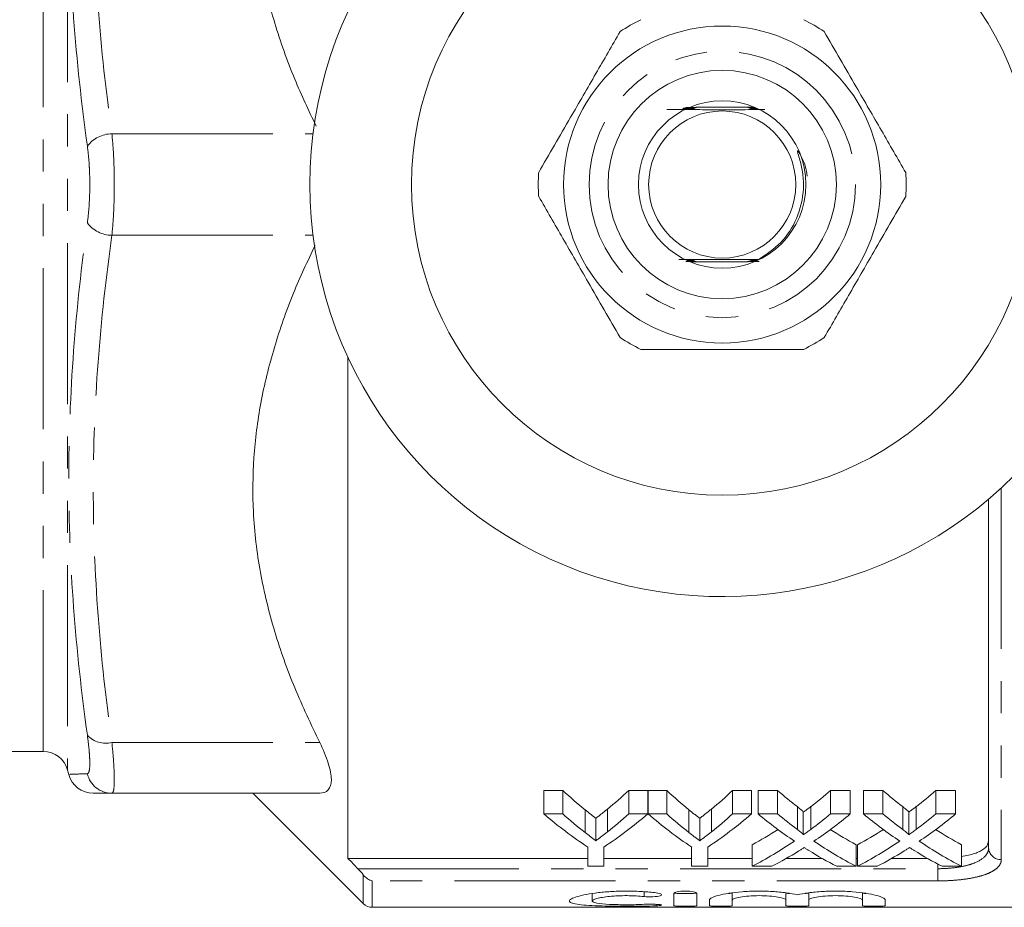
# Model space of a CAD drawing. Units: millimetres. Extents: x 110 to 297, y 82 to 274.
# Drawn here: x 149 to 188, y 82 to 117 of the extents above; entities that cross this region are included whole.
import ezdxf

# ---------------------------------------------------------------- set-up
doc = ezdxf.new("R2010")
doc.units = ezdxf.units.MM
doc.linetypes.add('PHANTOM', pattern=[12.7, 6.35, -1.27, 1.27, -1.27, 1.27, -1.27])

msp = doc.modelspace()

# ---------------------------------------------------------------- linework, layer by layer
at = {"color": 8, "linetype": 'PHANTOM', "lineweight": 0}
for p, q in [((150.858, 133.781), (150.858, 87.599)), ((149.892, 88.34), (149.892, 133.04)), ((152.602, 112.69), (160.533, 112.69)), ((152.602, 108.69), (160.533, 108.69)), ((187.659, 98.729), (187.659, 84.07)), ((152.602, 88.69), (160.793, 88.69)), ((185.159, 83.713), (185.159, 83.894)), ((162.297, 83.713), (185.159, 83.713)), ((162.513, 82.336), (162.513, 83.47)), ((185.159, 83.231), (185.159, 83.713)), ((162.866, 83.231), (162.866, 82.19)), ((185.159, 83.231), (162.866, 83.231)), ((173.588, 82.799), (173.588, 82.615)), ((174.057, 82.309), (174.057, 82.249))]:
    msp.add_line(p, q, dxfattribs=at)
at = {"color": 7, "linetype": 'Continuous', "lineweight": 15}
for p, q in [((177.919, 113.74), (175.634, 113.74)), ((175.399, 107.64), (177.665, 107.64)), ((161.909, 103.871), (161.909, 84.118)), ((187.159, 84.537), (187.159, 98.288)), ((139.159, 88.34), (149.892, 88.34)), ((150.858, 87.599), (150.906, 87.421)), ((152.602, 86.69), (160.793, 86.69)), ((158.159, 86.69), (162.513, 82.336)), ((169.628, 86.796), (170.379, 86.796)), ((169.628, 85.872), (169.628, 86.796)), ((170.379, 85.872), (170.379, 86.796)), ((172.973, 86.796), (173.724, 86.796)), ((172.973, 85.872), (172.973, 86.796)), ((173.724, 85.872), (173.724, 86.796)), ((173.734, 86.796), (174.475, 86.796)), ((173.734, 85.872), (173.734, 86.796)), ((174.475, 85.872), (174.475, 86.796)), ((177.069, 86.796), (177.82, 86.796)), ((177.069, 85.872), (177.069, 86.796)), ((177.82, 85.872), (177.82, 86.796)), ((178.072, 86.796), (178.836, 86.796)), ((178.072, 85.872), (178.072, 86.796)), ((178.836, 85.872), (178.836, 86.796)), ((180.931, 86.796), (181.706, 86.796)), ((180.931, 85.872), (180.931, 86.796)), ((181.706, 85.872), (181.706, 86.796)), ((182.226, 86.796), (182.99, 86.796)), ((182.226, 85.872), (182.226, 86.796)), ((182.99, 85.872), (182.99, 86.796)), ((185.085, 86.796), (185.86, 86.796)), ((185.085, 85.872), (185.085, 86.796)), ((185.86, 85.872), (185.86, 86.796)), ((179.621, 85.258), (179.621, 86.159)), ((180.149, 85.257), (180.149, 86.159)), ((183.775, 85.258), (183.775, 86.159)), ((184.303, 85.257), (184.303, 86.159)), ((170.379, 85.872), (169.628, 85.872)), ((171.252, 85.139), (171.252, 86.036)), ((172.135, 85.164), (172.135, 86.062)), ((173.724, 85.872), (172.973, 85.872)), ((174.475, 85.872), (173.734, 85.872)), ((175.348, 85.139), (175.348, 86.036)), ((176.231, 85.164), (176.231, 86.062)), ((177.82, 85.872), (177.069, 85.872)), ((178.836, 85.872), (178.072, 85.872)), ((179.855, 85.043), (179.855, 85.937)), ((181.706, 85.872), (180.931, 85.872)), ((182.99, 85.872), (182.226, 85.872)), ((184.009, 85.043), (184.009, 85.937)), ((185.86, 85.872), (185.085, 85.872)), ((171.677, 84.815), (171.677, 85.701)), ((175.773, 84.815), (175.773, 85.701)), ((177.841, 83.807), (177.841, 84.658)), ((181.937, 83.807), (181.937, 84.658)), ((181.995, 83.807), (181.995, 84.658)), ((186.091, 83.807), (186.091, 84.658)), ((171.359, 84.567), (171.359, 83.807)), ((171.993, 83.807), (171.993, 84.567)), ((175.455, 84.567), (175.455, 83.807)), ((176.09, 83.807), (176.09, 84.567)), ((161.909, 84.118), (171.359, 84.118)), ((171.993, 84.118), (175.455, 84.118)), ((176.09, 84.118), (177.841, 84.118)), ((179.186, 84.118), (180.6, 84.118)), ((181.937, 84.118), (181.995, 84.118)), ((183.34, 84.118), (184.754, 84.118)), ((171.359, 83.807), (171.993, 83.807)), ((175.455, 83.807), (176.09, 83.807)), ((177.841, 83.807), (178.615, 83.807)), ((181.172, 83.807), (181.937, 83.807)), ((181.995, 83.807), (182.769, 83.807)), ((185.326, 83.807), (186.091, 83.807)), ((171.535, 82.729), (171.535, 82.438)), ((174.757, 82.736), (174.757, 82.257)), ((175.657, 82.257), (175.657, 82.736)), ((177.057, 82.758), (177.057, 82.478)), ((179.17, 82.762), (179.17, 82.478)), ((180.07, 82.758), (180.07, 82.478)), ((182.183, 82.762), (182.183, 82.478)), ((176.157, 82.478), (176.157, 82.257)), ((177.057, 82.257), (177.057, 82.478)), ((179.17, 82.478), (179.17, 82.257)), ((180.07, 82.257), (180.07, 82.478)), ((182.183, 82.478), (182.183, 82.257)), ((183.083, 82.257), (183.083, 82.478)), ((162.866, 82.19), (198.009, 82.19))]:
    msp.add_line(p, q, dxfattribs=at)
at = {"color": 7, "linetype": 'Continuous', "lineweight": 15, "flags": 128}
msp.add_lwpolyline([(177.971, 107.734), (177.96, 107.734), (177.913, 107.734), (177.896, 107.734), (177.887, 107.735), (177.889, 107.735), (177.901, 107.735), (177.934, 107.735), (178.024, 107.736), (178.098, 107.736), (178.098, 107.736)], dxfattribs=at)
at = {"color": 7, "linetype": 'Continuous', "lineweight": 15}
for radius in [12.25, 6.25, 4.5, 3.3, 2.9]:
    msp.add_circle((176.659, 110.69), radius, dxfattribs=at)
at = {"color": 8, "linetype": 'PHANTOM', "lineweight": 0}
msp.add_circle((176.659, 110.69), 5.25, dxfattribs=at)
at = {"color": 7, "linetype": 'Continuous', "lineweight": 15}
for centre, radius, start, end in [((176.659, 110.69), 16.25, 35.7105, 324.2895), ((176.659, 110.69), 7.25, 116.2916, 123.7084), ((176.659, 110.69), 7.25, 56.2916, 63.7084), ((176.659, 110.69), 7.25, 176.2916, 183.7084), ((176.659, 110.69), 7.25, 356.2916, 3.7084), ((176.659, 110.69), 7.25, 236.2916, 243.7084), ((176.659, 110.69), 7.25, 296.2916, 303.7084), ((149.892, 87.34), 1, 15, 90), ((151.869, 87.69), 1, 195.3754, 270), ((162.866, 82.69), 0.5, 225, 270)]:
    msp.add_arc(centre, radius, start, end, dxfattribs=at)
at = {"color": 8, "linetype": 'PHANTOM', "lineweight": 0}
for centre, radius, start, end in [((152.608, 111.474), 1.216, 90.2791, 143.0361), ((152.608, 109.906), 1.216, 216.9639, 269.7209), ((152.36, 89.654), 0.994, 223.1869, 284.0686), ((152.604, 87.684), 0.994, 193.1177, 269.856), ((187.643, 84.554), 0.484, 182.0194, 271.8867)]:
    msp.add_arc(centre, radius, start, end, dxfattribs=at)
at = {"color": 7, "linetype": 'Continuous', "lineweight": 15}
for centre, major_axis, ratio, start_param, end_param in [((179.331, 110.69), (0, 27.75), 0.634338, 2.60809, 2.664745), ((164.039, 110.69), (0, 27.75), 0.633084, 3.620525, 3.675095), ((183.427, 110.69), (0, 27.75), 0.634338, 2.60809, 2.664745), ((168.135, 110.69), (0, 27.75), 0.633084, 3.620525, 3.675095), ((188.561, 110.69), (0, 27.75), 0.689082, 2.60809, 2.655142), ((171.248, 110.69), (0, 27.75), 0.686166, 3.628007, 3.675095), ((192.715, 110.69), (0, 27.75), 0.689082, 2.60809, 2.655142), ((175.402, 110.69), (0, 27.75), 0.686166, 3.628007, 3.675095), ((179.046, 110.69), (0, 28.55), 0.667362, 2.624561, 2.726294), ((179.331, 110.69), (0, 28.55), 0.634338, 2.624561, 2.679168), ((164.306, 110.69), (0, 28.55), 0.667362, 3.556891, 3.658624), ((164.039, 110.69), (0, 28.55), 0.633084, 3.606029, 3.658624), ((183.098, 110.69), (0, 28.55), 0.663506, 2.624561, 2.726294), ((183.427, 110.69), (0, 28.55), 0.634338, 2.624561, 2.679168), ((168.402, 110.69), (0, 28.55), 0.667362, 3.556891, 3.658624), ((168.135, 110.69), (0, 28.55), 0.633084, 3.606029, 3.658624), ((187.796, 110.69), (0, 28.55), 0.689072, 2.624561, 2.706503), ((188.561, 110.69), (0, 28.55), 0.689082, 2.624561, 2.669903), ((171.248, 110.69), (0, 28.55), 0.686166, 3.613247, 3.658624), ((172.016, 110.69), (0, 28.55), 0.68669, 3.576404, 3.658624), ((191.95, 110.69), (0, 28.55), 0.689072, 2.624561, 2.706503), ((192.715, 110.69), (0, 28.55), 0.689082, 2.624561, 2.669903), ((175.402, 110.69), (0, 28.55), 0.686166, 3.613247, 3.658624), ((176.17, 110.69), (0, 28.55), 0.68669, 3.576404, 3.658624), ((171.238, 110.69), (0, 27.75), 0.686895, 3.495313, 3.552963), ((188.56, 110.69), (0, 27.75), 0.688947, 2.7304, 2.787873), ((175.392, 110.69), (0, 27.75), 0.686895, 3.495313, 3.552963), ((192.713, 110.69), (0, 27.75), 0.688947, 2.7304, 2.787873), ((171.238, 110.69), (0, 28.55), 0.686895, 3.484985, 3.576682), ((188.56, 110.69), (0, 28.55), 0.688947, 2.706781, 2.7982), ((175.392, 110.69), (0, 28.55), 0.686895, 3.484985, 3.576682), ((192.713, 110.69), (0, 28.55), 0.688947, 2.706781, 2.7982), ((172.008, 110.69), (0, 28.55), 0.687427, 3.484985, 3.543232), ((187.793, 110.69), (0, 28.55), 0.688776, 2.738375, 2.7982), ((176.162, 110.69), (0, 28.55), 0.687427, 3.484985, 3.543232), ((191.946, 110.69), (0, 28.55), 0.688776, 2.738375, 2.7982)]:
    msp.add_ellipse(centre, major_axis=major_axis, ratio=ratio, start_param=start_param, end_param=end_param, dxfattribs=at)
at = {"color": 8, "linetype": 'PHANTOM', "lineweight": 0}
for points, knots in [([(151.636, 112.205), (151.405, 113.887), (151.22, 115.573), (150.969, 118.947), (150.903, 120.639), (150.903, 124.015), (150.969, 125.698), (151.22, 129.057), (151.405, 130.733), (151.636, 132.406)], [0, 0, 0, 0, 0.25, 0.25, 0.5, 0.5, 0.75, 0.75, 1, 1, 1, 1]), ([(152.602, 132.69), (152.371, 131.023), (152.186, 129.357), (151.934, 126.023), (151.803, 122.69), (151.934, 119.357), (152.186, 116.023), (152.371, 114.357), (152.602, 112.69)], [0, 0, 0, 0, 0.25, 0.25, 0.5, 0.75, 0.75, 1, 1, 1, 1]), ([(152.602, 112.69), (152.634, 112.386), (152.657, 112.065), (152.682, 111.559), (152.688, 111.386), (152.696, 111.039), (152.698, 110.866), (152.698, 110.344), (152.69, 109.991), (152.657, 109.319), (152.634, 108.994), (152.602, 108.69)], [0, 0, 0, 0, 0.25, 0.25, 0.375, 0.375, 0.5, 0.5, 0.75, 0.75, 1, 1, 1, 1]), ([(151.636, 109.175), (151.668, 109.405), (151.692, 109.651), (151.724, 110.16), (151.732, 110.428), (151.732, 110.823), (151.73, 110.955), (151.722, 111.217), (151.716, 111.349), (151.691, 111.732), (151.668, 111.975), (151.636, 112.205)], [0, 0, 0, 0, 0.25, 0.25, 0.5, 0.5, 0.625, 0.625, 0.75, 0.75, 1, 1, 1, 1]), ([(151.636, 88.974), (151.405, 90.648), (151.22, 92.327), (150.969, 95.691), (150.903, 97.38), (150.903, 100.756), (150.969, 102.442), (151.22, 105.811), (151.405, 107.494), (151.636, 109.175)], [0, 0, 0, 0, 0.25, 0.25, 0.5, 0.5, 0.75, 0.75, 1, 1, 1, 1]), ([(152.602, 108.69), (152.371, 107.023), (152.186, 105.357), (151.934, 102.023), (151.803, 98.69), (151.934, 95.357), (152.186, 92.023), (152.371, 90.357), (152.602, 88.69)], [0, 0, 0, 0, 0.25, 0.25, 0.5, 0.75, 0.75, 1, 1, 1, 1]), ([(151.636, 87.459), (151.668, 87.46), (151.692, 87.496), (151.724, 87.633), (151.732, 87.737), (151.732, 87.934), (151.73, 88.008), (151.722, 88.168), (151.716, 88.257), (151.691, 88.537), (151.668, 88.745), (151.636, 88.974)], [0, 0, 0, 0, 0.25, 0.25, 0.5, 0.5, 0.625, 0.625, 0.75, 0.75, 1, 1, 1, 1]), ([(152.602, 88.69), (152.634, 88.386), (152.657, 88.111), (152.682, 87.74), (152.688, 87.623), (152.696, 87.41), (152.698, 87.314), (152.698, 87.053), (152.69, 86.916), (152.657, 86.736), (152.634, 86.69), (152.602, 86.69)], [0, 0, 0, 0, 0.25, 0.25, 0.375, 0.375, 0.5, 0.5, 0.75, 0.75, 1, 1, 1, 1]), ([(150.95, 87.433), (150.956, 87.434), (150.971, 87.434), (151.393, 87.45), (151.636, 87.459)], [0, 0, 0, 0, 0.426526, 1, 1, 1, 1]), ([(185.159, 83.713), (185.297, 83.713), (185.432, 83.718), (185.698, 83.737), (185.83, 83.752), (186.077, 83.79), (186.194, 83.814), (186.414, 83.871), (186.515, 83.904), (186.787, 84.013), (186.927, 84.104), (187.067, 84.255), (187.102, 84.309), (187.148, 84.42), (187.159, 84.477), (187.159, 84.537)], [0, 0, 0, 0, 0.125, 0.125, 0.25, 0.25, 0.375, 0.375, 0.5, 0.5, 0.75, 0.75, 0.875, 0.875, 1, 1, 1, 1]), ([(187.659, 84.07), (187.659, 84.008), (187.645, 83.95), (187.586, 83.836), (187.541, 83.78), (187.424, 83.678), (187.351, 83.629), (187.176, 83.539), (187.074, 83.498), (186.848, 83.423), (186.721, 83.39), (186.447, 83.333), (186.301, 83.309), (185.993, 83.271), (185.829, 83.256), (185.499, 83.236), (185.331, 83.231), (185.159, 83.231)], [0, 0, 0, 0, 0.125, 0.125, 0.25, 0.25, 0.375, 0.375, 0.5, 0.5, 0.625, 0.625, 0.75, 0.75, 0.875, 0.875, 1, 1, 1, 1])]:
    msp.add_open_spline(points, degree=3, knots=knots, dxfattribs=at)
at = {"color": 7, "linetype": 'Continuous', "lineweight": 15}
for points, knots in [([(160.653, 112.997), (160.362, 113.61), (159.733, 114.937), (158.979, 117.074), (158.411, 119.39), (158.138, 121.694), (158.161, 123.931), (158.438, 126.104), (158.972, 128.268), (159.745, 130.484), (160.433, 131.932), (160.793, 132.69)], [0, 0, 0, 0, 0.097762, 0.211705, 0.329292, 0.446836, 0.552823, 0.658823, 0.768967, 0.879153, 1, 1, 1, 1]), ([(172.636, 116.721), (172.319, 116.172), (171.677, 115.06), (170.586, 113.17), (169.842, 111.882), (169.425, 111.159)], [0, 0, 0, 0, 0.299907, 0.606839, 1, 1, 1, 1]), ([(183.894, 111.159), (183.577, 111.708), (182.935, 112.82), (181.844, 114.71), (181.1, 115.998), (180.683, 116.721)], [0, 0, 0, 0, 0.299907, 0.606839, 1, 1, 1, 1]), ([(175.213, 113.714), (175.244, 113.714), (175.33, 113.714), (175.448, 113.713), (175.539, 113.713), (175.58, 113.713), (175.6, 113.713), (175.608, 113.712), (175.608, 113.712), (175.597, 113.712), (175.558, 113.711), (175.429, 113.711), (175.3, 113.71), (175.206, 113.71)], [0, 0, 0, 0, 0.104038, 0.289777, 0.383011, 0.419807, 0.45693, 0.478762, 0.500673, 0.526902, 0.570118, 0.687147, 1, 1, 1, 1]), ([(175.238, 113.726), (175.266, 113.726), (175.365, 113.726), (175.491, 113.726), (175.589, 113.725), (175.622, 113.725), (175.638, 113.725), (175.644, 113.725), (175.643, 113.724), (175.631, 113.724), (175.588, 113.724), (175.454, 113.723), (175.323, 113.723), (175.23, 113.722)], [0, 0, 0, 0, 0.092068, 0.326993, 0.396742, 0.433721, 0.460931, 0.481441, 0.502007, 0.527806, 0.571789, 0.697297, 1, 1, 1, 1]), ([(177.953, 113.724), (177.875, 113.725), (177.782, 113.725), (177.7, 113.725), (177.68, 113.725), (177.671, 113.726), (177.671, 113.726), (177.681, 113.726), (177.715, 113.726), (177.804, 113.727), (177.892, 113.727), (177.948, 113.727)], [0, 0, 0, 0, 0.339172, 0.405326, 0.445126, 0.475693, 0.506426, 0.540417, 0.595124, 0.740611, 1, 1, 1, 1]), ([(177.97, 113.712), (177.935, 113.712), (177.863, 113.712), (177.777, 113.713), (177.726, 113.713), (177.709, 113.713), (177.706, 113.714), (177.711, 113.714), (177.729, 113.714), (177.793, 113.715), (177.879, 113.715), (177.949, 113.715), (177.966, 113.715)], [0, 0, 0, 0, 0.166358, 0.340962, 0.42884, 0.462833, 0.497093, 0.527514, 0.573116, 0.658458, 0.915353, 1, 1, 1, 1]), ([(174.482, 113.648), (174.72, 113.646), (175.195, 113.644), (176.078, 113.641), (177.141, 113.64), (177.933, 113.643), (178.302, 113.645), (178.338, 113.645)], [0, 0, 0, 0, 0.201196, 0.401599, 0.68631, 0.969387, 1, 1, 1, 1]), ([(175.139, 113.677), (175.18, 113.677), (175.266, 113.677), (175.371, 113.677), (175.447, 113.677), (175.485, 113.676), (175.505, 113.676), (175.51, 113.676), (175.505, 113.676), (175.488, 113.675), (175.429, 113.675), (175.291, 113.674), (175.166, 113.674), (175.09, 113.674)], [0, 0, 0, 0, 0.135064, 0.2897266, 0.3437842, 0.4108808, 0.4368924, 0.4631175, 0.486516, 0.5193447, 0.5780643, 0.7423357, 1, 1, 1, 1]), ([(175.115, 113.665), (175.158, 113.665), (175.248, 113.665), (175.362, 113.665), (175.434, 113.664), (175.464, 113.664), (175.476, 113.664), (175.478, 113.664), (175.471, 113.663), (175.448, 113.663), (175.38, 113.662), (175.259, 113.662), (175.159, 113.662), (175.107, 113.662)], [0, 0, 0, 0, 0.154864, 0.319622, 0.402187, 0.435347, 0.468828, 0.493859, 0.518808, 0.559019, 0.635265, 0.813378, 1, 1, 1, 1]), ([(175.283, 113.702), (175.286, 113.702), (175.33, 113.701), (175.419, 113.701), (175.513, 113.701), (175.559, 113.701), (175.571, 113.7), (175.575, 113.7), (175.57, 113.7), (175.552, 113.7), (175.491, 113.699), (175.34, 113.698), (175.203, 113.698), (175.116, 113.698)], [0, 0, 0, 0, 0.008771, 0.156869, 0.306653, 0.343162, 0.370287, 0.393063, 0.415828, 0.449338, 0.510858, 0.691451, 1, 1, 1, 1]), ([(175.439, 113.689), (175.45, 113.689), (175.472, 113.689), (175.502, 113.689), (175.526, 113.688), (175.539, 113.688), (175.541, 113.688), (175.535, 113.688), (175.514, 113.687), (175.441, 113.687), (175.313, 113.686), (175.206, 113.686), (175.157, 113.686)], [0, 0, 0, 0, 0.05338, 0.115679, 0.178394, 0.21579, 0.253454, 0.287176, 0.340877, 0.443096, 0.742091, 1, 1, 1, 1]), ([(177.988, 113.7), (177.925, 113.7), (177.848, 113.7), (177.775, 113.701), (177.753, 113.701), (177.742, 113.701), (177.741, 113.702), (177.748, 113.702), (177.772, 113.702), (177.847, 113.703), (177.926, 113.703), (177.984, 113.703)], [0, 0, 0, 0, 0.306225, 0.374816, 0.432514, 0.46856, 0.504824, 0.53765, 0.593292, 0.703026, 1, 1, 1, 1]), ([(178.006, 113.688), (177.967, 113.688), (177.897, 113.688), (177.822, 113.689), (177.787, 113.689), (177.775, 113.689), (177.774, 113.689), (177.781, 113.69), (177.805, 113.69), (177.876, 113.69), (177.949, 113.691), (178.002, 113.691)], [0, 0, 0, 0, 0.205577, 0.367626, 0.42766, 0.46731, 0.50724, 0.542705, 0.601644, 0.716126, 1, 1, 1, 1]), ([(178.023, 113.676), (177.968, 113.676), (177.895, 113.676), (177.829, 113.677), (177.811, 113.677), (177.805, 113.677), (177.81, 113.677), (177.827, 113.678), (177.885, 113.678), (177.956, 113.679), (178.011, 113.679), (178.019, 113.679)], [0, 0, 0, 0, 0.30335, 0.401507, 0.445786, 0.490448, 0.530038, 0.584849, 0.682353, 0.953369, 1, 1, 1, 1]), ([(178.041, 113.664), (178.009, 113.664), (177.96, 113.664), (177.897, 113.664), (177.86, 113.665), (177.841, 113.665), (177.836, 113.665), (177.841, 113.665), (177.86, 113.666), (177.915, 113.666), (177.979, 113.666), (178.028, 113.667), (178.037, 113.667)], [0, 0, 0, 0, 0.189817, 0.283644, 0.400467, 0.447276, 0.49448, 0.536622, 0.596476, 0.703552, 0.945731, 1, 1, 1, 1]), ([(178.059, 113.652), (178.025, 113.652), (177.969, 113.652), (177.91, 113.652), (177.88, 113.653), (177.868, 113.653), (177.867, 113.653), (177.875, 113.653), (177.901, 113.654), (177.96, 113.654), (178.018, 113.654), (178.055, 113.654)], [0, 0, 0, 0, 0.205667, 0.349606, 0.407822, 0.466615, 0.511368, 0.555997, 0.629402, 0.769145, 1, 1, 1, 1]), ([(178.098, 107.736), (178.404, 107.939), (179.028, 108.354), (179.659, 109.349), (179.884, 110.32), (179.848, 111.103), (179.753, 111.562), (179.666, 111.84), (179.632, 111.954), (179.625, 111.985), (179.623, 112), (179.623, 112.008), (179.623, 112.013), (179.625, 112.016), (179.627, 112.017), (179.629, 112.017), (179.632, 112.016), (179.643, 112.009), (179.678, 111.966), (179.789, 111.775), (179.948, 111.458), (179.991, 111.154), (180.01, 111.018)], [0, 0, 0, 0, 0.180408, 0.367811, 0.567684, 0.664507, 0.754172, 0.798901, 0.808805, 0.81338, 0.815004, 0.816656, 0.817349, 0.81805, 0.818485, 0.81892, 0.819555, 0.82077, 0.826135, 0.84734, 0.931852, 1, 1, 1, 1]), ([(169.425, 110.221), (169.742, 109.672), (170.384, 108.56), (171.475, 106.67), (172.218, 105.382), (172.636, 104.659)], [0, 0, 0, 0, 0.299907, 0.606839, 1, 1, 1, 1]), ([(180.683, 104.659), (181, 105.208), (181.642, 106.32), (182.733, 108.21), (183.477, 109.498), (183.894, 110.221)], [0, 0, 0, 0, 0.299907, 0.606839, 1, 1, 1, 1]), ([(160.793, 88.69), (160.453, 89.404), (159.773, 90.832), (158.978, 93.074), (158.411, 95.39), (158.138, 97.694), (158.161, 99.931), (158.437, 102.104), (158.973, 104.268), (159.693, 106.346), (160.315, 107.661), (160.609, 108.285)], [0, 0, 0, 0, 0.1145797, 0.2291185, 0.3473204, 0.4654783, 0.5720194, 0.6785737, 0.7892939, 0.9000551, 1, 1, 1, 1]), ([(178.098, 107.736), (177.85, 107.737), (177.24, 107.74), (176.172, 107.74), (175.386, 107.737), (174.996, 107.735), (174.949, 107.735)], [0, 0, 0, 0, 0.244973, 0.599606, 0.952205, 1, 1, 1, 1]), ([(174.949, 107.735), (174.968, 107.735), (175.076, 107.735), (175.222, 107.735), (175.355, 107.734), (175.404, 107.734), (175.425, 107.734), (175.436, 107.733), (175.436, 107.733), (175.427, 107.733), (175.399, 107.732), (175.329, 107.732), (175.258, 107.732), (175.211, 107.732)], [0, 0, 0, 0, 0.066147, 0.396209, 0.523146, 0.566239, 0.60962, 0.638137, 0.666788, 0.693412, 0.739321, 0.828146, 1, 1, 1, 1]), ([(175.47, 107.661), (175.508, 107.661), (175.559, 107.661), (175.607, 107.661), (175.624, 107.661), (175.63, 107.66), (175.628, 107.66), (175.616, 107.66), (175.574, 107.66), (175.444, 107.659), (175.317, 107.659), (175.228, 107.658)], [0, 0, 0, 0, 0.1685612, 0.2279979, 0.264859, 0.294278, 0.3237855, 0.3600665, 0.4213348, 0.592787, 1, 1, 1, 1]), ([(175.245, 107.722), (175.287, 107.722), (175.352, 107.722), (175.42, 107.722), (175.451, 107.721), (175.465, 107.721), (175.467, 107.721), (175.46, 107.721), (175.437, 107.72), (175.371, 107.72), (175.304, 107.72), (175.256, 107.719), (175.256, 107.719)], [0, 0, 0, 0, 0.230723, 0.3598, 0.414915, 0.470611, 0.510271, 0.549845, 0.612189, 0.728714, 0.996885, 1, 1, 1, 1]), ([(175.29, 107.71), (175.321, 107.71), (175.37, 107.71), (175.432, 107.71), (175.469, 107.709), (175.49, 107.709), (175.498, 107.709), (175.495, 107.709), (175.48, 107.708), (175.435, 107.708), (175.372, 107.708), (175.319, 107.707), (175.3, 107.707)], [0, 0, 0, 0, 0.180807, 0.285982, 0.391826, 0.44083, 0.490285, 0.53412, 0.588785, 0.681893, 0.886282, 1, 1, 1, 1]), ([(175.335, 107.698), (175.343, 107.698), (175.388, 107.698), (175.448, 107.698), (175.501, 107.697), (175.522, 107.697), (175.529, 107.697), (175.526, 107.697), (175.511, 107.696), (175.461, 107.696), (175.4, 107.695), (175.351, 107.695), (175.345, 107.695)], [0, 0, 0, 0, 0.051388, 0.275975, 0.388603, 0.439574, 0.491035, 0.536015, 0.592827, 0.690643, 0.957823, 1, 1, 1, 1]), ([(175.38, 107.686), (175.381, 107.686), (175.419, 107.686), (175.468, 107.686), (175.521, 107.685), (175.545, 107.685), (175.559, 107.685), (175.562, 107.685), (175.556, 107.684), (175.536, 107.684), (175.483, 107.684), (175.427, 107.683), (175.389, 107.683)], [0, 0, 0, 0, 0.01038, 0.248428, 0.329644, 0.411337, 0.460361, 0.509775, 0.553479, 0.62009, 0.74465, 1, 1, 1, 1]), ([(175.425, 107.674), (175.437, 107.674), (175.478, 107.674), (175.527, 107.673), (175.568, 107.673), (175.587, 107.673), (175.595, 107.673), (175.594, 107.672), (175.583, 107.672), (175.544, 107.672), (175.491, 107.671), (175.445, 107.671), (175.434, 107.671)], [0, 0, 0, 0, 0.085096, 0.28481, 0.359559, 0.434905, 0.481619, 0.528496, 0.584344, 0.675909, 0.920636, 1, 1, 1, 1]), ([(177.775, 107.649), (177.753, 107.649), (177.719, 107.649), (177.684, 107.649), (177.665, 107.649), (177.657, 107.649), (177.657, 107.65), (177.667, 107.65), (177.701, 107.65), (177.845, 107.651), (178, 107.651), (178.116, 107.652), (178.119, 107.652)], [0, 0, 0, 0, 0.0922611, 0.1494759, 0.1882308, 0.2166361, 0.2451931, 0.2776303, 0.330432, 0.4738172, 0.9857062, 1, 1, 1, 1]), ([(177.859, 107.661), (177.844, 107.661), (177.796, 107.661), (177.743, 107.661), (177.706, 107.661), (177.694, 107.661), (177.692, 107.662), (177.699, 107.662), (177.72, 107.662), (177.783, 107.663), (177.849, 107.663), (177.896, 107.663)], [0, 0, 0, 0, 0.09563, 0.301895, 0.367572, 0.413457, 0.459732, 0.49937, 0.564265, 0.691436, 1, 1, 1, 1]), ([(177.893, 107.673), (177.887, 107.673), (177.854, 107.673), (177.807, 107.673), (177.762, 107.673), (177.739, 107.673), (177.729, 107.674), (177.727, 107.674), (177.735, 107.674), (177.759, 107.674), (177.827, 107.675), (177.899, 107.675), (177.949, 107.675)], [0, 0, 0, 0, 0.039708, 0.201866, 0.30025, 0.359077, 0.403326, 0.447889, 0.486987, 0.55394, 0.687217, 1, 1, 1, 1]), ([(177.855, 107.685), (177.843, 107.685), (177.815, 107.685), (177.785, 107.685), (177.767, 107.686), (177.761, 107.686), (177.764, 107.686), (177.78, 107.686), (177.836, 107.687), (177.917, 107.687), (177.985, 107.688), (178.008, 107.688)], [0, 0, 0, 0, 0.088577, 0.195189, 0.248986, 0.303328, 0.349944, 0.412855, 0.52473, 0.844266, 1, 1, 1, 1]), ([(178.017, 107.697), (177.982, 107.697), (177.928, 107.697), (177.861, 107.697), (177.822, 107.698), (177.801, 107.698), (177.793, 107.698), (177.796, 107.698), (177.81, 107.699), (177.859, 107.699), (177.914, 107.699), (177.957, 107.7), (177.958, 107.7)], [0, 0, 0, 0, 0.213504, 0.325564, 0.438397, 0.487715, 0.537504, 0.581783, 0.637005, 0.731546, 0.989063, 1, 1, 1, 1]), ([(178.022, 107.709), (177.991, 107.709), (177.935, 107.709), (177.876, 107.71), (177.843, 107.71), (177.828, 107.71), (177.825, 107.71), (177.831, 107.711), (177.852, 107.711), (177.9, 107.711), (177.949, 107.712), (177.979, 107.712)], [0, 0, 0, 0, 0.210088, 0.364075, 0.431706, 0.500065, 0.54624, 0.592352, 0.662937, 0.7938, 1, 1, 1, 1]), ([(177.964, 107.721), (177.957, 107.722), (177.928, 107.722), (177.894, 107.722), (177.866, 107.722), (177.856, 107.722), (177.857, 107.723), (177.87, 107.723), (177.908, 107.723), (177.979, 107.724), (178.046, 107.724), (178.082, 107.724)], [0, 0, 0, 0, 0.046196, 0.205791, 0.266024, 0.326802, 0.381971, 0.443333, 0.543083, 0.752673, 1, 1, 1, 1]), ([(173.448, 104.19), (173.594, 104.19), (174.354, 104.19), (175.772, 104.19), (177.8, 104.19), (179.153, 104.19), (179.871, 104.19)], [0, 0, 0, 0, 0.069513, 0.36188, 0.661405, 1, 1, 1, 1]), ([(160.793, 86.69), (160.937, 86.69), (161.051, 86.731), (161.212, 86.91), (161.253, 87.044), (161.253, 87.315), (161.243, 87.416), (161.202, 87.634), (161.172, 87.751), (161.052, 88.128), (160.937, 88.402), (160.793, 88.69)], [0, 0, 0, 0, 0.25, 0.25, 0.5, 0.5, 0.625, 0.625, 0.75, 0.75, 1, 1, 1, 1]), ([(152.602, 86.69), (152.372, 86.69), (152.188, 86.69), (151.937, 86.69), (151.871, 86.69), (151.869, 86.69)], [0, 0, 0, 0, 0.5, 0.5, 1, 1, 1, 1]), ([(179.621, 86.159), (179.668, 86.123), (179.714, 86.087), (179.778, 86.032), (179.799, 86.014), (179.836, 85.977), (179.855, 85.958), (179.855, 85.937)], [0, 0, 0, 0, 0.5, 0.5, 0.75, 0.75, 1, 1, 1, 1]), ([(179.855, 85.937), (179.88, 85.955), (179.904, 85.973), (179.929, 85.992), (179.965, 86.019), (180.002, 86.047), (180.039, 86.075), (180.075, 86.102), (180.112, 86.13), (180.149, 86.159)], [0, 0, 0, 0, 0.0001411614, 0.0001411614, 0.0001411614, 0.000352912, 0.000352912, 0.000352912, 0.0005646691, 0.0005646691, 0.0005646691, 0.0005646691]), ([(183.775, 86.159), (183.821, 86.123), (183.868, 86.087), (183.932, 86.032), (183.953, 86.014), (183.99, 85.977), (184.009, 85.958), (184.009, 85.937)], [0, 0, 0, 0, 0.5, 0.5, 0.75, 0.75, 1, 1, 1, 1]), ([(184.009, 85.937), (184.033, 85.955), (184.058, 85.973), (184.082, 85.992), (184.119, 86.019), (184.156, 86.047), (184.193, 86.075), (184.229, 86.102), (184.266, 86.13), (184.303, 86.159)], [0, 0, 0, 0, 0.0001411614, 0.0001411614, 0.0001411614, 0.000352912, 0.000352912, 0.000352912, 0.0005646691, 0.0005646691, 0.0005646691, 0.0005646691]), ([(171.252, 86.036), (171.322, 85.978), (171.393, 85.922), (171.464, 85.866), (171.499, 85.838), (171.535, 85.81), (171.571, 85.783), (171.606, 85.755), (171.642, 85.728), (171.677, 85.701)], [0, 0, 0, 0, 0.0004305625, 0.0004305625, 0.0004305625, 0.0006458683, 0.0006458683, 0.0006458683, 0.0008611819, 0.0008611819, 0.0008611819, 0.0008611819]), ([(171.677, 85.701), (171.716, 85.73), (171.754, 85.759), (171.792, 85.789), (171.85, 85.834), (171.907, 85.879), (171.964, 85.924), (172.021, 85.97), (172.078, 86.016), (172.135, 86.062)], [0, 0, 0, 0, 0.0002318556, 0.0002318556, 0.0002318556, 0.0005796782, 0.0005796782, 0.0005796782, 0.0009275377, 0.0009275377, 0.0009275377, 0.0009275377]), ([(175.348, 86.036), (175.418, 85.978), (175.489, 85.922), (175.56, 85.866), (175.596, 85.838), (175.631, 85.81), (175.667, 85.783), (175.702, 85.755), (175.738, 85.728), (175.773, 85.701)], [0, 0, 0, 0, 0.0004305625, 0.0004305625, 0.0004305625, 0.0006458683, 0.0006458683, 0.0006458683, 0.0008611819, 0.0008611819, 0.0008611819, 0.0008611819]), ([(175.773, 85.701), (175.812, 85.73), (175.85, 85.759), (175.889, 85.789), (175.946, 85.834), (176.003, 85.879), (176.06, 85.924), (176.118, 85.97), (176.174, 86.016), (176.231, 86.062)], [0, 0, 0, 0, 0.0002318556, 0.0002318556, 0.0002318556, 0.0005796782, 0.0005796782, 0.0005796782, 0.0009275377, 0.0009275377, 0.0009275377, 0.0009275377]), ([(171.677, 84.815), (171.642, 84.842), (171.606, 84.868), (171.571, 84.895), (171.535, 84.921), (171.5, 84.948), (171.464, 84.975), (171.393, 85.029), (171.322, 85.083), (171.252, 85.139)], [0, 0, 0, 0, 0.0002141692, 0.0002141692, 0.0002141692, 0.000428338, 0.000428338, 0.000428338, 0.0008567485, 0.0008567485, 0.0008567485, 0.0008567485]), ([(172.135, 85.164), (172.059, 85.104), (171.983, 85.045), (171.907, 84.987), (171.869, 84.958), (171.831, 84.929), (171.792, 84.901), (171.754, 84.872), (171.716, 84.844), (171.677, 84.815)], [0, 0, 0, 0, 0.0004613185, 0.0004613185, 0.0004613185, 0.0006920101, 0.0006920101, 0.0006920101, 0.0009227127, 0.0009227127, 0.0009227127, 0.0009227127]), ([(175.773, 84.815), (175.738, 84.842), (175.702, 84.868), (175.667, 84.895), (175.631, 84.921), (175.596, 84.948), (175.56, 84.975), (175.489, 85.029), (175.419, 85.083), (175.348, 85.139)], [0, 0, 0, 0, 0.0002141692, 0.0002141692, 0.0002141692, 0.000428338, 0.000428338, 0.000428338, 0.0008567485, 0.0008567485, 0.0008567485, 0.0008567485]), ([(176.231, 85.164), (176.155, 85.104), (176.079, 85.045), (176.003, 84.987), (175.965, 84.958), (175.927, 84.929), (175.889, 84.901), (175.85, 84.872), (175.812, 84.844), (175.773, 84.815)], [0, 0, 0, 0, 0.0004613185, 0.0004613185, 0.0004613185, 0.0006920101, 0.0006920101, 0.0006920101, 0.0009227127, 0.0009227127, 0.0009227127, 0.0009227127]), ([(179.855, 85.043), (179.855, 85.063), (179.837, 85.081), (179.8, 85.118), (179.778, 85.135), (179.714, 85.188), (179.668, 85.223), (179.621, 85.258)], [0, 0, 0, 0, 0.25, 0.25, 0.5, 0.5, 1, 1, 1, 1]), ([(180.149, 85.257), (180.1, 85.221), (180.051, 85.185), (180.002, 85.149), (179.978, 85.131), (179.953, 85.114), (179.929, 85.096), (179.904, 85.078), (179.88, 85.061), (179.855, 85.043)], [0, 0, 0, 0, 0.00028082, 0.00028082, 0.00028082, 0.0004212357, 0.0004212357, 0.0004212357, 0.0005616542, 0.0005616542, 0.0005616542, 0.0005616542]), ([(184.009, 85.043), (184.009, 85.063), (183.99, 85.081), (183.954, 85.118), (183.932, 85.135), (183.868, 85.188), (183.822, 85.223), (183.775, 85.258)], [0, 0, 0, 0, 0.25, 0.25, 0.5, 0.5, 1, 1, 1, 1]), ([(184.303, 85.257), (184.254, 85.221), (184.205, 85.185), (184.156, 85.149), (184.131, 85.131), (184.107, 85.114), (184.082, 85.096), (184.058, 85.078), (184.033, 85.061), (184.009, 85.043)], [0, 0, 0, 0, 0.00028082, 0.00028082, 0.00028082, 0.0004212357, 0.0004212357, 0.0004212357, 0.0005616542, 0.0005616542, 0.0005616542, 0.0005616542]), ([(186.091, 84.198), (186.186, 84.212), (186.478, 84.255), (186.838, 84.392), (187.114, 84.585), (187.145, 84.735), (187.159, 84.804)], [0, 0, 0, 0, 0.140496, 0.434567, 0.740589, 1, 1, 1, 1]), ([(179.68, 84.412), (179.698, 84.423), (179.715, 84.434), (179.733, 84.445), (179.75, 84.456), (179.768, 84.467), (179.786, 84.478), (179.821, 84.501), (179.857, 84.523), (179.892, 84.545)], [0, 0, 0, 0, 0.000099465, 0.000099465, 0.000099465, 0.0001989297, 0.0001989297, 0.0001989297, 0.0003978592, 0.0003978592, 0.0003978592, 0.0003978592]), ([(179.892, 84.545), (179.922, 84.526), (179.953, 84.506), (179.984, 84.487), (179.999, 84.477), (180.015, 84.468), (180.03, 84.458), (180.046, 84.449), (180.061, 84.439), (180.077, 84.43)], [0, 0, 0, 0, 0.0001726567, 0.0001726567, 0.0001726567, 0.0002589878, 0.0002589878, 0.0002589878, 0.0003453197, 0.0003453197, 0.0003453197, 0.0003453197]), ([(183.834, 84.412), (183.852, 84.423), (183.869, 84.434), (183.887, 84.445), (183.904, 84.456), (183.922, 84.467), (183.939, 84.478), (183.975, 84.501), (184.01, 84.523), (184.046, 84.545)], [0, 0, 0, 0, 0.000099465, 0.000099465, 0.000099465, 0.0001989297, 0.0001989297, 0.0001989297, 0.0003978592, 0.0003978592, 0.0003978592, 0.0003978592]), ([(184.046, 84.545), (184.076, 84.526), (184.107, 84.506), (184.138, 84.487), (184.153, 84.477), (184.169, 84.468), (184.184, 84.458), (184.2, 84.449), (184.215, 84.439), (184.231, 84.43)], [0, 0, 0, 0, 0.0001726567, 0.0001726567, 0.0001726567, 0.0002589878, 0.0002589878, 0.0002589878, 0.0003453197, 0.0003453197, 0.0003453197, 0.0003453197]), ([(174.057, 82.76), (173.886, 82.781), (173.705, 82.798), (173.323, 82.821), (173.122, 82.828), (172.726, 82.829), (172.523, 82.824), (172.139, 82.804), (171.952, 82.788), (171.606, 82.748), (171.448, 82.724), (171.164, 82.671), (171.044, 82.642), (170.844, 82.583), (170.767, 82.552), (170.663, 82.494), (170.636, 82.465), (170.634, 82.413), (170.659, 82.389), (170.762, 82.345), (170.837, 82.327), (171.037, 82.295), (171.16, 82.282), (171.441, 82.261), (171.604, 82.253), (171.949, 82.24), (172.137, 82.236), (172.523, 82.231), (172.72, 82.229), (173.123, 82.23), (173.319, 82.231), (173.702, 82.237), (173.887, 82.242), (174.057, 82.249)], [0, 0, 0, 0, 0.0625, 0.0625, 0.125, 0.125, 0.1875, 0.1875, 0.25, 0.25, 0.3125, 0.3125, 0.375, 0.375, 0.4375, 0.4375, 0.5, 0.5, 0.5625, 0.5625, 0.625, 0.625, 0.6875, 0.6875, 0.75, 0.75, 0.8125, 0.8125, 0.875, 0.875, 0.9375, 0.9375, 1, 1, 1, 1]), ([(173.588, 82.615), (173.689, 82.604), (173.816, 82.601), (174.045, 82.611), (174.147, 82.624), (174.269, 82.66), (174.287, 82.683), (174.232, 82.727), (174.158, 82.747), (174.057, 82.76)], [0, 0, 0, 0, 0.25, 0.25, 0.5, 0.5, 0.75, 0.75, 1, 1, 1, 1]), ([(175.657, 82.736), (175.657, 82.759), (175.609, 82.783), (175.444, 82.818), (175.325, 82.829), (175.088, 82.829), (174.971, 82.818), (174.803, 82.783), (174.757, 82.759), (174.757, 82.736)], [0, 0, 0, 0, 0.25, 0.25, 0.5, 0.5, 0.75, 0.75, 1, 1, 1, 1]), ([(175.657, 82.758), (175.657, 82.75), (175.608, 82.742), (175.442, 82.733), (175.324, 82.73), (175.089, 82.73), (174.972, 82.733), (174.804, 82.742), (174.757, 82.75), (174.757, 82.758)], [0, 0, 0, 0, 0.25, 0.25, 0.5, 0.5, 0.75, 0.75, 1, 1, 1, 1]), ([(179.62, 82.686), (179.492, 82.715), (179.344, 82.741), (179.006, 82.785), (178.823, 82.803), (178.435, 82.825), (178.233, 82.83), (177.932, 82.827), (177.831, 82.825), (177.634, 82.817), (177.538, 82.811), (177.256, 82.789), (177.077, 82.769), (176.762, 82.72), (176.622, 82.692), (176.396, 82.632), (176.306, 82.6), (176.187, 82.538), (176.157, 82.507), (176.157, 82.478)], [0, 0, 0, 0, 0.125, 0.125, 0.25, 0.25, 0.375, 0.375, 0.4375, 0.4375, 0.5, 0.5, 0.625, 0.625, 0.75, 0.75, 0.875, 0.875, 1, 1, 1, 1]), ([(177.057, 82.758), (177.051, 82.755), (177.04, 82.748), (176.982, 82.741), (176.926, 82.738), (176.91, 82.737)], [0, 0, 0, 0, 0.412747, 0.825518, 1, 1, 1, 1]), ([(179.317, 82.737), (179.311, 82.737), (179.264, 82.739), (179.208, 82.745), (179.172, 82.752), (179.17, 82.757), (179.17, 82.758)], [0, 0, 0, 0, 0.059054, 0.465094, 0.871795, 1, 1, 1, 1]), ([(183.083, 82.478), (183.083, 82.507), (183.052, 82.537), (182.933, 82.6), (182.845, 82.631), (182.618, 82.691), (182.478, 82.72), (182.163, 82.768), (181.985, 82.789), (181.61, 82.818), (181.409, 82.827), (181.009, 82.83), (180.805, 82.825), (180.419, 82.803), (180.233, 82.785), (179.898, 82.741), (179.746, 82.714), (179.62, 82.686)], [0, 0, 0, 0, 0.125, 0.125, 0.25, 0.25, 0.375, 0.375, 0.5, 0.5, 0.625, 0.625, 0.75, 0.75, 0.875, 0.875, 1, 1, 1, 1]), ([(180.07, 82.758), (180.064, 82.755), (180.054, 82.748), (179.995, 82.741), (179.939, 82.738), (179.923, 82.737)], [0, 0, 0, 0, 0.412747, 0.825518, 1, 1, 1, 1]), ([(182.328, 82.737), (182.323, 82.737), (182.276, 82.739), (182.221, 82.745), (182.185, 82.752), (182.183, 82.757), (182.183, 82.758)], [0, 0, 0, 0, 0.05255, 0.461397, 0.870909, 1, 1, 1, 1]), ([(173.588, 82.309), (173.485, 82.303), (173.376, 82.299), (173.146, 82.293), (173.026, 82.291), (172.669, 82.291), (172.428, 82.296), (172.011, 82.317), (171.837, 82.334), (171.598, 82.378), (171.534, 82.407), (171.536, 82.47), (171.599, 82.504), (171.779, 82.553), (171.853, 82.568), (172.021, 82.596), (172.118, 82.609), (172.325, 82.629), (172.437, 82.637), (172.669, 82.648), (172.787, 82.65), (173.029, 82.65), (173.146, 82.646), (173.376, 82.634), (173.487, 82.626), (173.588, 82.615)], [0, 0, 0, 0, 0.0625, 0.0625, 0.125, 0.125, 0.25, 0.25, 0.375, 0.375, 0.5, 0.5, 0.625, 0.625, 0.6875, 0.6875, 0.75, 0.75, 0.8125, 0.8125, 0.875, 0.875, 0.9375, 0.9375, 1, 1, 1, 1]), ([(174.057, 82.249), (174.157, 82.253), (174.232, 82.259), (174.287, 82.277), (174.268, 82.287), (174.146, 82.304), (174.044, 82.311), (173.813, 82.316), (173.688, 82.314), (173.588, 82.309)], [0, 0, 0, 0, 0.25, 0.25, 0.5, 0.5, 0.75, 0.75, 1, 1, 1, 1]), ([(177.057, 82.478), (177.057, 82.498), (177.084, 82.519), (177.188, 82.559), (177.266, 82.578), (177.46, 82.612), (177.578, 82.626), (177.833, 82.645), (177.972, 82.65), (178.252, 82.65), (178.39, 82.645), (178.647, 82.626), (178.764, 82.612), (179.056, 82.562), (179.17, 82.518), (179.17, 82.478)], [0, 0, 0, 0, 0.125, 0.125, 0.25, 0.25, 0.375, 0.375, 0.5, 0.5, 0.625, 0.625, 0.75, 0.75, 1, 1, 1, 1]), ([(180.07, 82.478), (180.07, 82.498), (180.097, 82.519), (180.201, 82.559), (180.279, 82.578), (180.473, 82.612), (180.591, 82.626), (180.847, 82.645), (180.985, 82.65), (181.265, 82.65), (181.403, 82.645), (181.66, 82.626), (181.777, 82.612), (182.069, 82.562), (182.183, 82.518), (182.183, 82.478)], [0, 0, 0, 0, 0.125, 0.125, 0.25, 0.25, 0.375, 0.375, 0.5, 0.5, 0.625, 0.625, 0.75, 0.75, 1, 1, 1, 1]), ([(174.757, 82.257), (174.757, 82.249), (174.805, 82.242), (174.971, 82.232), (175.087, 82.23), (175.325, 82.229), (175.442, 82.232), (175.608, 82.242), (175.657, 82.249), (175.657, 82.257)], [0, 0, 0, 0, 0.25, 0.25, 0.5, 0.5, 0.75, 0.75, 1, 1, 1, 1]), ([(176.157, 82.257), (176.157, 82.249), (176.205, 82.242), (176.371, 82.232), (176.487, 82.23), (176.725, 82.229), (176.842, 82.232), (177.008, 82.242), (177.057, 82.249), (177.057, 82.257)], [0, 0, 0, 0, 0.25, 0.25, 0.5, 0.5, 0.75, 0.75, 1, 1, 1, 1]), ([(179.17, 82.257), (179.17, 82.249), (179.218, 82.242), (179.384, 82.232), (179.5, 82.23), (179.738, 82.229), (179.855, 82.232), (180.021, 82.242), (180.07, 82.249), (180.07, 82.257)], [0, 0, 0, 0, 0.25, 0.25, 0.5, 0.5, 0.75, 0.75, 1, 1, 1, 1]), ([(182.183, 82.257), (182.183, 82.249), (182.231, 82.242), (182.397, 82.232), (182.513, 82.23), (182.751, 82.229), (182.868, 82.232), (183.034, 82.242), (183.083, 82.249), (183.083, 82.257)], [0, 0, 0, 0, 0.25, 0.25, 0.5, 0.5, 0.75, 0.75, 1, 1, 1, 1])]:
    msp.add_open_spline(points, degree=3, knots=knots, dxfattribs=at)
for points in [[(161.909, 84.118), (162.039, 83.983), (162.168, 83.848), (162.297, 83.713)], [(162.513, 83.47), (162.448, 83.55), (162.375, 83.632), (162.297, 83.713)], [(162.513, 83.47), (162.616, 83.342), (162.742, 83.265), (162.866, 83.231)]]:
    msp.add_open_spline(points, degree=3, dxfattribs=at)

doc.saveas('drawing.dxf')
